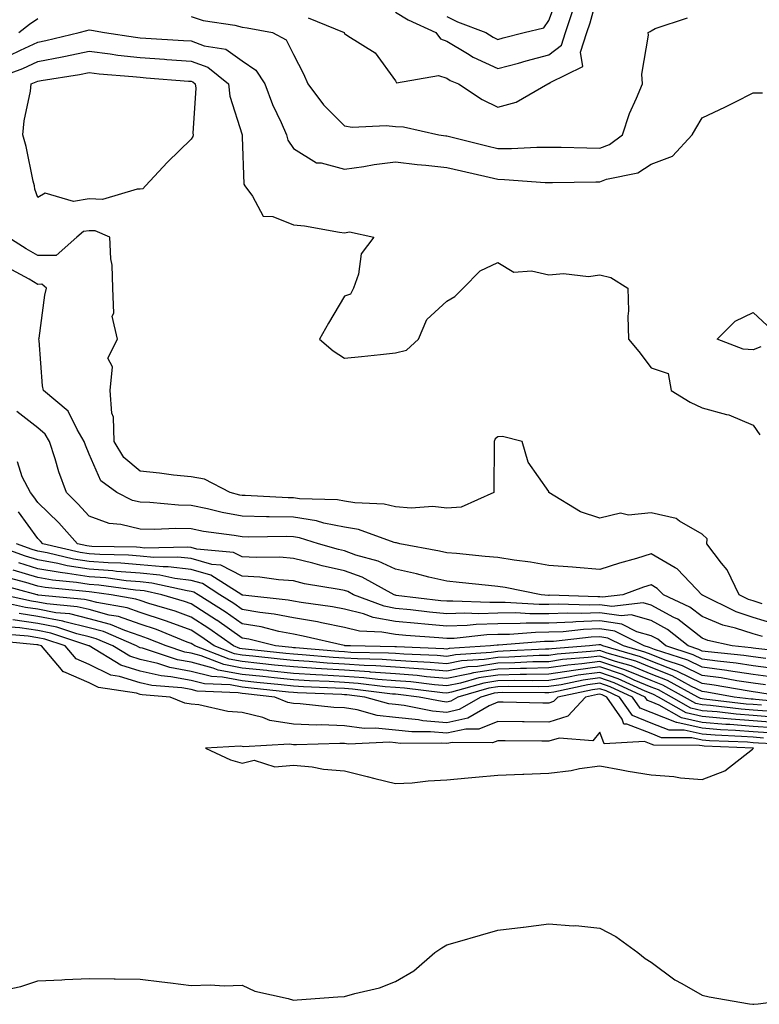
# Model space of a CAD drawing. Units: inches. Extents: x 994883 to 997523, y 7266218 to 7268858.
# Drawn here: x 996494 to 996639, y 7267402 to 7267594 of the extents above; entities that cross this region are included whole.
import ezdxf

# ---------------------------------------------------------------- set-up
doc = ezdxf.new("R2010")
doc.units = ezdxf.units.IN
doc.header["$MEASUREMENT"] = 0
doc.layers.add('Contour_99487266', color=7, linetype='Continuous', true_color=0x9f8d70)

msp = doc.modelspace()

# ---------------------------------------------------------------- linework, layer by layer
at = {"layer": 'Contour_99487266'}
for points in [[(996550.97, 7267594.84, 3119), (996557.97, 7267591.92, 3119), (996558, 7267591.87, 3119), (996558.05, 7267591.74, 3119), (996558.67, 7267591.3, 3119), (996564.08, 7267587.95, 3119), (996568.05, 7267582.51, 3119), (996568.22, 7267582.09, 3119), (996576.45, 7267583.52, 3119), (996578.05, 7267582.98, 3119), (996578.71, 7267582.58, 3119), (996580.37, 7267581.92, 3119), (996584.96, 7267578.83, 3119), (996588.05, 7267577.31, 3119), (996591.66, 7267578.31, 3119), (996597.84, 7267581.92, 3119), (996598, 7267581.97, 3119), (996598.05, 7267581.98, 3119), (996598.31, 7267582.18, 3119), (996604.69, 7267585.28, 3119), (996604.24, 7267588.11, 3119), (996605.5, 7267591.92, 3119), (996606.14, 7267593.83, 3119), (996608.05, 7267600.86, 3119)], [(996578.05, 7267595.05, 3121), (996580.18, 7267594.05, 3121), (996585.74, 7267591.92, 3121), (996587.14, 7267591.01, 3121), (996588.05, 7267590.59, 3121), (996589.09, 7267590.88, 3121), (996593.18, 7267591.92, 3121), (996597.09, 7267592.88, 3121), (996598.05, 7267594.31, 3121), (996600.1, 7267599.87, 3121)], [(996568.05, 7267595.89, 3120), (996570.54, 7267594.41, 3120), (996575.9, 7267591.92, 3120), (996576.81, 7267590.68, 3120), (996578.05, 7267590.26, 3120), (996582.13, 7267587.84, 3120), (996583.25, 7267587.12, 3120), (996588.05, 7267584.88, 3120), (996592.1, 7267585.97, 3120), (996593.59, 7267586.38, 3120), (996598.05, 7267587.56, 3120), (996600.5, 7267589.47, 3120), (996601.31, 7267591.92, 3120), (996602.96, 7267596.83, 3120)], [(996494.32, 7267591.92, 3118), (996496.42, 7267593.55, 3118), (996498.05, 7267594.66, 3118)], [(996528.05, 7267595.09, 3118), (996530.4, 7267594.27, 3118), (996536.58, 7267593.39, 3118), (996538.05, 7267593.01, 3118), (996538.99, 7267592.86, 3118), (996543.96, 7267591.92, 3118), (996546.63, 7267590.5, 3118), (996548.05, 7267587.65, 3118), (996550, 7267583.87, 3118), (996550.85, 7267581.92, 3118), (996553.95, 7267577.82, 3118), (996558.05, 7267573.65, 3118), (996559.52, 7267573.39, 3118), (996566.22, 7267573.75, 3118), (996568.05, 7267573.53, 3118), (996569.6, 7267573.47, 3118), (996576.54, 7267571.92, 3118), (996577.86, 7267571.73, 3118), (996578.05, 7267571.71, 3118), (996578.32, 7267571.65, 3118), (996585.9, 7267569.77, 3118), (996588.05, 7267569.27, 3118), (996590.73, 7267569.24, 3118), (996595.66, 7267569.53, 3118), (996598.05, 7267569.51, 3118), (996600.48, 7267569.49, 3118), (996605.48, 7267569.35, 3118), (996608.05, 7267569.33, 3118), (996609.92, 7267570.05, 3118), (996612.45, 7267571.92, 3118), (996613.85, 7267576.12, 3118), (996615.22, 7267579.09, 3118), (996616.36, 7267581.92, 3118), (996616.21, 7267583.76, 3118), (996617.57, 7267591.44, 3118), (996617.5, 7267591.92, 3118), (996617.84, 7267592.13, 3118), (996618.05, 7267592.29, 3118), (996618.84, 7267592.71, 3118), (996625.18, 7267594.79, 3118)], [(996492.51, 7267587.46, 3117), (996494.64, 7267588.51, 3117), (996498.05, 7267590.07, 3117), (996499.6, 7267590.37, 3117), (996506.14, 7267591.92, 3117), (996507.61, 7267592.36, 3117), (996508.05, 7267592.45, 3117), (996508.56, 7267592.43, 3117), (996511.07, 7267591.92, 3117), (996517.13, 7267591, 3117), (996518.05, 7267590.89, 3117), (996519.14, 7267590.83, 3117), (996526.53, 7267590.4, 3117), (996528.05, 7267590.3, 3117), (996530.61, 7267589.36, 3117), (996534.81, 7267588.68, 3117), (996538.05, 7267586.38, 3117), (996540.7, 7267584.57, 3117), (996542.45, 7267581.92, 3117), (996543.99, 7267577.86, 3117), (996545.66, 7267574.31, 3117), (996546.69, 7267571.92, 3117), (996546.98, 7267570.85, 3117), (996548.05, 7267569.22, 3117), (996552.6, 7267566.47, 3117), (996553.51, 7267566.46, 3117), (996558.05, 7267565.21, 3117), (996561.85, 7267565.72, 3117), (996563.83, 7267566.14, 3117), (996568.05, 7267566.61, 3117), (996572.26, 7267566.13, 3117), (996573.99, 7267565.98, 3117), (996578.05, 7267565.54, 3117), (996580.98, 7267564.85, 3117), (996586.35, 7267563.62, 3117), (996588.05, 7267563.22, 3117), (996589.34, 7267563.21, 3117), (996597.35, 7267562.62, 3117), (996598.05, 7267562.61, 3117), (996598.74, 7267562.61, 3117), (996607.23, 7267562.74, 3117), (996608.05, 7267562.73, 3117), (996609.35, 7267563.22, 3117), (996615.46, 7267564.51, 3117), (996618.05, 7267566.19, 3117), (996622.25, 7267567.72, 3117), (996626.07, 7267571.92, 3117), (996626.81, 7267573.16, 3117), (996628.05, 7267575.25, 3117), (996632.59, 7267577.38, 3117), (996634.47, 7267578.34, 3117), (996638.05, 7267580.11, 3117), (996639.83, 7267580.14, 3117)], [(996488.71, 7267582.58, 3116), (996495.08, 7267584.89, 3116), (996498.05, 7267586.26, 3116), (996502.82, 7267587.15, 3116), (996503.44, 7267587.31, 3116), (996508.05, 7267588.26, 3116), (996512.22, 7267587.75, 3116), (996513.67, 7267587.54, 3116), (996518.05, 7267587.04, 3116), (996522.84, 7267586.71, 3116), (996523.29, 7267586.68, 3116), (996528.05, 7267586.34, 3116), (996531.29, 7267585.16, 3116), (996535.34, 7267581.92, 3116), (996535.61, 7267579.48, 3116), (996538.04, 7267571.92, 3116), (996538.03, 7267571.9, 3116), (996538.05, 7267571.52, 3116), (996538.37, 7267562.24, 3116), (996538.54, 7267561.92, 3116), (996540.05, 7267559.92, 3116), (996542.12, 7267555.99, 3116), (996544.03, 7267555.94, 3116), (996548.05, 7267554.3, 3116), (996550.25, 7267554.12, 3116), (996557.1, 7267552.87, 3116), (996558.05, 7267552.77, 3116), (996559.06, 7267552.93, 3116), (996563.8, 7267551.92, 3116), (996561.32, 7267548.65, 3116), (996560.81, 7267544.68, 3116), (996559.82, 7267541.92, 3116), (996559.24, 7267540.73, 3116), (996558.05, 7267540.33, 3116), (996554.9, 7267535.07, 3116), (996553.13, 7267531.92, 3116), (996555.8, 7267529.67, 3116), (996558.05, 7267528.22, 3116), (996561.4, 7267528.57, 3116), (996565.08, 7267528.95, 3116), (996568.05, 7267529.26, 3116), (996570.18, 7267529.79, 3116), (996572.56, 7267531.92, 3116), (996574.18, 7267535.79, 3116), (996578.05, 7267539.4, 3116), (996579.67, 7267540.3, 3116), (996581.29, 7267541.92, 3116), (996584.63, 7267545.34, 3116), (996588.05, 7267546.96, 3116), (996591.19, 7267545.06, 3116), (996594.63, 7267545.34, 3116), (996598.05, 7267544.51, 3116), (996600.89, 7267544.76, 3116), (996605.79, 7267544.18, 3116), (996608.05, 7267544.5, 3116), (996610.15, 7267544.02, 3116), (996613.48, 7267541.92, 3116), (996613.62, 7267537.49, 3116), (996613.51, 7267536.46, 3116), (996613.62, 7267531.92, 3116), (996615.66, 7267529.53, 3116), (996618.05, 7267526.34, 3116), (996621.37, 7267525.24, 3116), (996621.97, 7267521.92, 3116), (996625.72, 7267519.59, 3116), (996628.05, 7267518.49, 3116), (996632.78, 7267517.19, 3116), (996633.26, 7267517.13, 3116), (996638.05, 7267515.14, 3116), (996639.36, 7267513.23, 3116)], [(996639.79, 7267480.18, 3116), (996638.05, 7267480.72, 3116), (996637.14, 7267481.01, 3116), (996635.32, 7267481.92, 3116), (996632.92, 7267486.79, 3116), (996631.84, 7267488.13, 3116), (996628.99, 7267491.92, 3116), (996629, 7267492.87, 3116), (996628.05, 7267493.8, 3116), (996623.64, 7267496.33, 3116), (996622.97, 7267496.84, 3116), (996618.05, 7267497.98, 3116), (996613.65, 7267497.52, 3116), (996612.06, 7267497.91, 3116), (996608.05, 7267496.91, 3116), (996604.26, 7267498.13, 3116), (996598.07, 7267501.92, 3116), (996598.07, 7267501.94, 3116), (996598.05, 7267502.12, 3116), (996594.01, 7267507.88, 3116), (996592.8, 7267511.92, 3116), (996589, 7267512.87, 3116), (996588.05, 7267512.82, 3116), (996587.56, 7267512.41, 3116), (996587.37, 7267511.92, 3116), (996587.36, 7267511.23, 3116), (996587.26, 7267502.71, 3116), (996587.25, 7267501.92, 3116), (996580.87, 7267499.1, 3116), (996578.05, 7267498.86, 3116), (996575.34, 7267499.21, 3116), (996571.1, 7267498.87, 3116), (996568.05, 7267499.14, 3116), (996565.8, 7267499.67, 3116), (996560.06, 7267499.91, 3116), (996558.05, 7267500.26, 3116), (996556.66, 7267500.53, 3116), (996549.24, 7267500.73, 3116), (996548.05, 7267500.91, 3116), (996547.05, 7267500.92, 3116), (996538.64, 7267501.33, 3116), (996538.05, 7267501.34, 3116), (996537.56, 7267501.43, 3116), (996535.65, 7267501.92, 3116), (996530.66, 7267504.53, 3116), (996528.05, 7267504.98, 3116), (996524.61, 7267505.36, 3116), (996521.85, 7267505.72, 3116), (996518.05, 7267506.13, 3116), (996514.89, 7267508.76, 3116), (996512.99, 7267511.92, 3116), (996512.84, 7267516.71, 3116), (996512.53, 7267517.44, 3116), (996512.21, 7267521.92, 3116), (996512.65, 7267526.52, 3116), (996511.73, 7267528.24, 3116), (996513.63, 7267531.92, 3116), (996512.6, 7267536.47, 3116), (996512.93, 7267537.04, 3116), (996512.71, 7267541.92, 3116), (996512.57, 7267546.44, 3116), (996512.29, 7267547.68, 3116), (996512.1, 7267551.92, 3116), (996509.25, 7267553.12, 3116), (996508.05, 7267553.17, 3116), (996506.98, 7267552.99, 3116), (996505.69, 7267551.92, 3116), (996501.63, 7267548.34, 3116), (996498.05, 7267548.28, 3116), (996495.73, 7267549.6, 3116), (996492.17, 7267551.92, 3116)], [(996642.32, 7267476.19, 3117), (996638.05, 7267477.51, 3117), (996634.71, 7267478.58, 3117), (996628.09, 7267481.88, 3117), (996628.05, 7267481.9, 3117), (996628.04, 7267481.91, 3117), (996628.01, 7267481.92, 3117), (996626.95, 7267483.02, 3117), (996623.15, 7267487.02, 3117), (996622.79, 7267487.18, 3117), (996618.05, 7267489.94, 3117), (996615.19, 7267489.06, 3117), (996611.84, 7267488.13, 3117), (996608.05, 7267486.85, 3117), (996603.4, 7267487.27, 3117), (996602.66, 7267487.31, 3117), (996598.05, 7267487.69, 3117), (996594.44, 7267488.31, 3117), (996591.27, 7267488.7, 3117), (996588.05, 7267489.2, 3117), (996585.58, 7267489.45, 3117), (996579.99, 7267489.98, 3117), (996578.05, 7267490.16, 3117), (996576.62, 7267490.49, 3117), (996568.88, 7267491.92, 3117), (996568.24, 7267492.11, 3117), (996568.05, 7267492.12, 3117), (996567.79, 7267492.18, 3117), (996560.81, 7267494.68, 3117), (996558.05, 7267495.16, 3117), (996554.01, 7267495.96, 3117), (996552.55, 7267496.42, 3117), (996548.05, 7267497.1, 3117), (996543.3, 7267497.17, 3117), (996542.77, 7267497.2, 3117), (996538.05, 7267497.29, 3117), (996534.14, 7267498.01, 3117), (996531.22, 7267498.75, 3117), (996528.05, 7267499.4, 3117), (996525.59, 7267499.46, 3117), (996519.98, 7267499.99, 3117), (996518.05, 7267500.04, 3117), (996516.53, 7267500.4, 3117), (996513.47, 7267501.92, 3117), (996510.37, 7267504.24, 3117), (996508.05, 7267509.46, 3117), (996507.34, 7267511.21, 3117), (996507.11, 7267511.92, 3117), (996505.7, 7267514.27, 3117), (996504, 7267517.87, 3117), (996499.17, 7267521.92, 3117), (996498.97, 7267522.84, 3117), (996498.28, 7267531.69, 3117), (996498.25, 7267531.92, 3117), (996498.28, 7267532.15, 3117), (996499.42, 7267540.55, 3117), (996499.74, 7267541.92, 3117), (996498.81, 7267542.68, 3117), (996498.05, 7267542.67, 3117), (996496.32, 7267543.65, 3117), (996492.07, 7267545.94, 3117)], [(996639.56, 7267530.41, 3116), (996638.05, 7267529.86, 3116), (996636.1, 7267529.97, 3116), (996630.99, 7267531.92, 3116), (996634.51, 7267535.46, 3116), (996638.05, 7267537.16, 3116), (996640.76, 7267534.63, 3116)], [(996639.87, 7267473.74, 3118), (996638.05, 7267474.29, 3118), (996634.55, 7267475.42, 3118), (996632.1, 7267475.97, 3118), (996628.05, 7267477.68, 3118), (996625.65, 7267479.52, 3118), (996620.45, 7267481.92, 3118), (996619.27, 7267483.14, 3118), (996618.05, 7267483.85, 3118), (996616.58, 7267483.39, 3118), (996612.55, 7267481.92, 3118), (996608.53, 7267481.44, 3118), (996608.05, 7267481.51, 3118), (996607.63, 7267481.5, 3118), (996598.14, 7267481.83, 3118), (996598.05, 7267481.82, 3118), (996597.95, 7267481.82, 3118), (996596.51, 7267481.92, 3118), (996589.48, 7267483.35, 3118), (996588.05, 7267483.56, 3118), (996586.22, 7267483.75, 3118), (996580.48, 7267484.35, 3118), (996578.05, 7267484.6, 3118), (996574.57, 7267485.4, 3118), (996572.16, 7267486.03, 3118), (996568.05, 7267486.91, 3118), (996564.66, 7267488.53, 3118), (996560.26, 7267489.71, 3118), (996558.05, 7267490.5, 3118), (996556.89, 7267490.76, 3118), (996552.99, 7267491.92, 3118), (996549.23, 7267493.1, 3118), (996548.05, 7267493.28, 3118), (996546.66, 7267493.31, 3118), (996539.35, 7267493.22, 3118), (996538.05, 7267493.24, 3118), (996536.44, 7267493.53, 3118), (996530.47, 7267494.34, 3118), (996528.05, 7267494.85, 3118), (996525.06, 7267494.91, 3118), (996520.84, 7267494.71, 3118), (996518.05, 7267494.78, 3118), (996514.29, 7267495.68, 3118), (996512, 7267495.87, 3118), (996508.05, 7267497.3, 3118), (996505.86, 7267499.73, 3118), (996503.63, 7267501.92, 3118), (996502.13, 7267506, 3118), (996501.41, 7267508.56, 3118), (996500.32, 7267511.92, 3118), (996499.47, 7267513.34, 3118), (996498.05, 7267514.59, 3118), (996493.92, 7267517.79, 3118)], [(996646.63, 7267470.5, 3119), (996638.57, 7267471.4, 3119), (996638.05, 7267471.47, 3119), (996637.66, 7267471.53, 3119), (996633.9, 7267471.92, 3119), (996629.14, 7267473.01, 3119), (996628.05, 7267473.47, 3119), (996623.26, 7267477.13, 3119), (996622.48, 7267477.49, 3119), (996618.05, 7267479.89, 3119), (996616.47, 7267480.34, 3119), (996610.36, 7267479.61, 3119), (996608.05, 7267479.95, 3119), (996606.01, 7267479.88, 3119), (996599.88, 7267480.09, 3119), (996598.05, 7267480.02, 3119), (996596.14, 7267480.01, 3119), (996589.52, 7267480.45, 3119), (996588.05, 7267480.44, 3119), (996586.52, 7267480.39, 3119), (996579.27, 7267480.7, 3119), (996578.05, 7267480.65, 3119), (996576.89, 7267480.76, 3119), (996568.15, 7267481.82, 3119), (996568.05, 7267481.83, 3119), (996567.97, 7267481.84, 3119), (996567.78, 7267481.92, 3119), (996561.52, 7267485.39, 3119), (996558.05, 7267486.64, 3119), (996553.7, 7267487.57, 3119), (996551.85, 7267488.12, 3119), (996548.05, 7267489.06, 3119), (996545.39, 7267489.26, 3119), (996540.76, 7267489.21, 3119), (996538.05, 7267489.37, 3119), (996536.35, 7267490.22, 3119), (996529.12, 7267490.85, 3119), (996528.05, 7267491.16, 3119), (996527.37, 7267491.24, 3119), (996518.89, 7267491.08, 3119), (996518.05, 7267491.16, 3119), (996517.35, 7267491.22, 3119), (996508.58, 7267491.39, 3119), (996508.05, 7267491.43, 3119), (996507.63, 7267491.5, 3119), (996505.82, 7267491.92, 3119), (996502.13, 7267496, 3119), (996498.05, 7267500, 3119), (996497.24, 7267501.11, 3119), (996496.58, 7267501.92, 3119), (996494.95, 7267505.02, 3119), (996494.06, 7267507.93, 3119)], [(996640.53, 7267469.44, 3120), (996638.05, 7267469.77, 3120), (996636.17, 7267470.05, 3120), (996629.21, 7267470.76, 3120), (996628.05, 7267470.91, 3120), (996627.38, 7267471.25, 3120), (996625.31, 7267471.92, 3120), (996621.28, 7267475.15, 3120), (996618.05, 7267476.9, 3120), (996614.13, 7267478, 3120), (996612.19, 7267477.78, 3120), (996608.05, 7267478.38, 3120), (996604.39, 7267478.26, 3120), (996601.61, 7267478.36, 3120), (996598.05, 7267478.2, 3120), (996594.31, 7267478.18, 3120), (996591.6, 7267478.37, 3120), (996588.05, 7267478.35, 3120), (996584.36, 7267478.23, 3120), (996581.62, 7267478.35, 3120), (996578.05, 7267478.22, 3120), (996574.66, 7267478.53, 3120), (996570.99, 7267478.98, 3120), (996568.05, 7267479.26, 3120), (996565.8, 7267479.67, 3120), (996559.79, 7267481.92, 3120), (996558.67, 7267482.55, 3120), (996558.05, 7267482.76, 3120), (996556.98, 7267482.99, 3120), (996550.22, 7267484.09, 3120), (996548.05, 7267484.63, 3120), (996545.13, 7267484.84, 3120), (996541.51, 7267485.38, 3120), (996538.05, 7267485.6, 3120), (996533.84, 7267487.71, 3120), (996532.11, 7267487.86, 3120), (996528.05, 7267489.02, 3120), (996525.45, 7267489.32, 3120), (996520.74, 7267489.23, 3120), (996518.05, 7267489.48, 3120), (996515.79, 7267489.66, 3120), (996510.19, 7267489.78, 3120), (996508.05, 7267489.94, 3120), (996506.33, 7267490.2, 3120), (996499.04, 7267491.92, 3120), (996498.57, 7267492.44, 3120), (996498.05, 7267492.95, 3120), (996494.26, 7267498.13, 3120)], [(996641.97, 7267465.84, 3122), (996638.05, 7267466.35, 3122), (996633.2, 7267467.07, 3122), (996632.87, 7267467.1, 3122), (996628.05, 7267467.74, 3122), (996625.25, 7267469.12, 3122), (996618.74, 7267471.23, 3122), (996618.05, 7267471.5, 3122), (996617.76, 7267471.63, 3122), (996616.71, 7267471.92, 3122), (996610.96, 7267474.83, 3122), (996608.05, 7267475.26, 3122), (996604.83, 7267475.14, 3122), (996600.83, 7267474.7, 3122), (996598.05, 7267474.59, 3122), (996595.4, 7267474.57, 3122), (996590.31, 7267474.18, 3122), (996588.05, 7267474.16, 3122), (996585.88, 7267474.09, 3122), (996579.52, 7267473.39, 3122), (996578.05, 7267473.35, 3122), (996576.48, 7267473.49, 3122), (996570.06, 7267473.93, 3122), (996568.05, 7267474.13, 3122), (996565.35, 7267474.62, 3122), (996560.96, 7267474.83, 3122), (996558.05, 7267475.55, 3122), (996553.55, 7267476.42, 3122), (996552.74, 7267476.61, 3122), (996548.05, 7267477.43, 3122), (996544.29, 7267478.16, 3122), (996541.5, 7267478.47, 3122), (996538.05, 7267479.05, 3122), (996536.36, 7267480.23, 3122), (996533.67, 7267481.92, 3122), (996530.25, 7267484.12, 3122), (996528.05, 7267484.74, 3122), (996524.86, 7267485.11, 3122), (996521.91, 7267485.78, 3122), (996518.05, 7267486.13, 3122), (996513.46, 7267486.51, 3122), (996512.74, 7267486.61, 3122), (996508.05, 7267486.95, 3122), (996503.75, 7267487.62, 3122), (996501.92, 7267488.05, 3122), (996498.05, 7267488.74, 3122), (996495.61, 7267489.48, 3122), (996488.91, 7267491.92, 3122)], [(996642.5, 7267467.47, 3121), (996638.05, 7267468.06, 3121), (996634.68, 7267468.55, 3121), (996631.04, 7267468.93, 3121), (996628.05, 7267469.33, 3121), (996626.31, 7267470.18, 3121), (996620.96, 7267471.92, 3121), (996619.35, 7267473.22, 3121), (996618.05, 7267473.92, 3121), (996615.27, 7267474.7, 3121), (996612.33, 7267476.2, 3121), (996608.05, 7267476.82, 3121), (996603.31, 7267476.66, 3121), (996602.72, 7267476.59, 3121), (996598.05, 7267476.39, 3121), (996593.6, 7267476.37, 3121), (996592.41, 7267476.28, 3121), (996588.05, 7267476.26, 3121), (996583.85, 7267476.12, 3121), (996582.05, 7267475.92, 3121), (996578.05, 7267475.78, 3121), (996573.79, 7267476.18, 3121), (996572.41, 7267476.28, 3121), (996568.05, 7267476.7, 3121), (996563.63, 7267477.5, 3121), (996561.78, 7267478.19, 3121), (996558.05, 7267479.13, 3121), (996555.71, 7267479.58, 3121), (996549.58, 7267480.39, 3121), (996548.05, 7267480.65, 3121), (996547, 7267480.87, 3121), (996538.14, 7267481.83, 3121), (996538.05, 7267481.85, 3121), (996538.01, 7267481.88, 3121), (996537.94, 7267481.92, 3121), (996531.91, 7267485.78, 3121), (996528.05, 7267486.88, 3121), (996523.54, 7267487.41, 3121), (996522.58, 7267487.39, 3121), (996518.05, 7267487.8, 3121), (996514.25, 7267488.12, 3121), (996511.8, 7267488.17, 3121), (996508.05, 7267488.44, 3121), (996505.04, 7267488.91, 3121), (996499.84, 7267490.13, 3121), (996498.05, 7267490.46, 3121), (996496.93, 7267490.8, 3121), (996493.84, 7267491.92, 3121)], [(996644.54, 7267461.92, 3124), (996638.96, 7267462.83, 3124), (996638.05, 7267462.95, 3124), (996636.85, 7267463.12, 3124), (996630.38, 7267464.25, 3124), (996628.05, 7267464.58, 3124), (996623.12, 7267466.99, 3124), (996622.91, 7267467.06, 3124), (996618.05, 7267468.96, 3124), (996615.95, 7267469.82, 3124), (996608.62, 7267471.92, 3124), (996608.24, 7267472.11, 3124), (996608.05, 7267472.13, 3124), (996607.84, 7267472.13, 3124), (996605.97, 7267471.92, 3124), (996598.61, 7267471.36, 3124), (996598.05, 7267471.28, 3124), (996597.4, 7267471.27, 3124), (996589.1, 7267470.87, 3124), (996588.05, 7267470.85, 3124), (996586.78, 7267470.65, 3124), (996579.76, 7267470.21, 3124), (996578.05, 7267469.88, 3124), (996576.17, 7267470.04, 3124), (996569.68, 7267470.29, 3124), (996568.05, 7267470.42, 3124), (996566.64, 7267470.51, 3124), (996559.31, 7267470.66, 3124), (996558.05, 7267470.75, 3124), (996556.95, 7267470.82, 3124), (996548.44, 7267471.53, 3124), (996548.05, 7267471.55, 3124), (996547.72, 7267471.59, 3124), (996544.55, 7267471.92, 3124), (996539.36, 7267473.23, 3124), (996538.05, 7267473.45, 3124), (996533.06, 7267476.93, 3124), (996533, 7267476.97, 3124), (996528.05, 7267480.16, 3124), (996526.76, 7267480.63, 3124), (996522.33, 7267481.92, 3124), (996518.83, 7267482.7, 3124), (996518.05, 7267482.77, 3124), (996517.12, 7267482.85, 3124), (996509.95, 7267483.82, 3124), (996508.05, 7267483.97, 3124), (996505.63, 7267484.34, 3124), (996500.93, 7267484.8, 3124), (996498.05, 7267485.31, 3124), (996493.21, 7267486.76, 3124)], [(996640.46, 7267464.33, 3123), (996638.05, 7267464.65, 3123), (996634.86, 7267465.11, 3123), (996631.78, 7267465.65, 3123), (996628.05, 7267466.16, 3123), (996624.18, 7267468.05, 3123), (996620.82, 7267469.15, 3123), (996618.05, 7267470.23, 3123), (996616.85, 7267470.72, 3123), (996612.66, 7267471.92, 3123), (996609.6, 7267473.47, 3123), (996608.05, 7267473.7, 3123), (996606.33, 7267473.64, 3123), (996598.94, 7267472.81, 3123), (996598.05, 7267472.77, 3123), (996597.2, 7267472.77, 3123), (996588.2, 7267472.07, 3123), (996587.9, 7267472.07, 3123), (996586.6, 7267471.92, 3123), (996578.55, 7267471.42, 3123), (996578.05, 7267471.32, 3123), (996577.49, 7267471.36, 3123), (996568.25, 7267471.72, 3123), (996568.05, 7267471.73, 3123), (996567.88, 7267471.75, 3123), (996559.23, 7267471.92, 3123), (996558.1, 7267471.97, 3123), (996558.05, 7267471.99, 3123), (996557.97, 7267472, 3123), (996549.99, 7267473.86, 3123), (996548.05, 7267474.2, 3123), (996545.22, 7267474.75, 3123), (996541.76, 7267475.63, 3123), (996538.05, 7267476.26, 3123), (996534.71, 7267478.58, 3123), (996529.41, 7267481.92, 3123), (996528.58, 7267482.45, 3123), (996528.05, 7267482.6, 3123), (996527.28, 7267482.69, 3123), (996520.36, 7267484.23, 3123), (996518.05, 7267484.45, 3123), (996515.29, 7267484.68, 3123), (996511.35, 7267485.22, 3123), (996508.05, 7267485.46, 3123), (996503.86, 7267486.11, 3123), (996502.39, 7267486.26, 3123), (996498.05, 7267487.03, 3123), (996494.29, 7267488.16, 3123)], [(996646.79, 7267460.66, 3125), (996638.51, 7267461.46, 3125), (996638.05, 7267461.5, 3125), (996637.66, 7267461.53, 3125), (996634.32, 7267461.92, 3125), (996628.99, 7267462.86, 3125), (996628.05, 7267462.98, 3125), (996625.96, 7267464.01, 3125), (996622.2, 7267466.07, 3125), (996618.05, 7267467.69, 3125), (996615.05, 7267468.92, 3125), (996609.45, 7267470.52, 3125), (996608.05, 7267471, 3125), (996607, 7267470.87, 3125), (996599.66, 7267470.31, 3125), (996598.05, 7267470.05, 3125), (996596.15, 7267470.02, 3125), (996590.24, 7267469.73, 3125), (996588.05, 7267469.69, 3125), (996585.41, 7267469.28, 3125), (996580.97, 7267469, 3125), (996578.05, 7267468.44, 3125), (996574.84, 7267468.71, 3125), (996571.12, 7267468.85, 3125), (996568.05, 7267469.09, 3125), (996565.41, 7267469.28, 3125), (996560.59, 7267469.38, 3125), (996558.05, 7267469.56, 3125), (996555.81, 7267469.68, 3125), (996549.78, 7267470.19, 3125), (996548.05, 7267470.3, 3125), (996546.59, 7267470.46, 3125), (996538.68, 7267471.29, 3125), (996538.05, 7267471.35, 3125), (996537.57, 7267471.44, 3125), (996536.34, 7267471.92, 3125), (996531.49, 7267475.36, 3125), (996528.05, 7267477.57, 3125), (996524.88, 7267478.75, 3125), (996519.73, 7267480.24, 3125), (996518.05, 7267480.79, 3125), (996517.21, 7267481.08, 3125), (996512.36, 7267481.92, 3125), (996508.57, 7267482.44, 3125), (996508.05, 7267482.48, 3125), (996507.4, 7267482.57, 3125), (996499.48, 7267483.35, 3125), (996498.05, 7267483.59, 3125), (996495.66, 7267484.31, 3125), (996491.54, 7267485.41, 3125)], [(996639.65, 7267460.32, 3126), (996638.05, 7267460.44, 3126), (996636.66, 7267460.53, 3126), (996628.46, 7267461.51, 3126), (996628.05, 7267461.54, 3126), (996627.74, 7267461.61, 3126), (996627.2, 7267461.92, 3126), (996621.28, 7267465.15, 3126), (996618.05, 7267466.42, 3126), (996614.15, 7267468.02, 3126), (996611.07, 7267468.9, 3126), (996608.05, 7267469.94, 3126), (996605.76, 7267469.63, 3126), (996600.73, 7267469.24, 3126), (996598.05, 7267468.84, 3126), (996594.91, 7267468.78, 3126), (996591.37, 7267468.6, 3126), (996588.05, 7267468.54, 3126), (996584.05, 7267467.92, 3126), (996582.17, 7267467.8, 3126), (996578.05, 7267467, 3126), (996573.51, 7267467.38, 3126), (996572.55, 7267467.42, 3126), (996568.05, 7267467.76, 3126), (996564.18, 7267468.05, 3126), (996561.87, 7267468.1, 3126), (996558.05, 7267468.36, 3126), (996554.69, 7267468.56, 3126), (996551.12, 7267468.85, 3126), (996548.05, 7267469.05, 3126), (996545.45, 7267469.32, 3126), (996540.08, 7267469.89, 3126), (996538.05, 7267470.1, 3126), (996536.52, 7267470.39, 3126), (996532.55, 7267471.92, 3126), (996529.92, 7267473.79, 3126), (996528.05, 7267474.99, 3126), (996523.19, 7267476.78, 3126), (996522.99, 7267476.86, 3126), (996518.05, 7267478.48, 3126), (996515.5, 7267479.37, 3126), (996509.57, 7267480.4, 3126), (996508.05, 7267480.81, 3126), (996507.15, 7267481.02, 3126), (996498.09, 7267481.88, 3126), (996498.05, 7267481.89, 3126), (996498.02, 7267481.89, 3126), (996497.89, 7267481.92, 3126), (996490.12, 7267483.99, 3126)], [(996641.96, 7267458.01, 3128), (996638.05, 7267458.31, 3128), (996634.69, 7267458.56, 3128), (996630.97, 7267459, 3128), (996628.05, 7267459.24, 3128), (996625.86, 7267459.73, 3128), (996622.04, 7267461.92, 3128), (996619.47, 7267463.34, 3128), (996618.05, 7267463.88, 3128), (996614.73, 7267465.24, 3128), (996612.43, 7267466.3, 3128), (996608.05, 7267467.81, 3128), (996603.3, 7267467.17, 3128), (996602.84, 7267467.13, 3128), (996598.05, 7267466.4, 3128), (996593.66, 7267466.31, 3128), (996592.44, 7267466.31, 3128), (996588.05, 7267466.23, 3128), (996584.32, 7267465.65, 3128), (996580.77, 7267464.64, 3128), (996578.05, 7267464.12, 3128), (996575.66, 7267464.31, 3128), (996571.02, 7267464.89, 3128), (996568.05, 7267465.11, 3128), (996564.6, 7267465.37, 3128), (996561.84, 7267465.71, 3128), (996558.05, 7267465.96, 3128), (996553.74, 7267466.23, 3128), (996552.41, 7267466.28, 3128), (996548.05, 7267466.54, 3128), (996543.19, 7267467.06, 3128), (996542.88, 7267467.09, 3128), (996538.05, 7267467.6, 3128), (996534.41, 7267468.28, 3128), (996529.99, 7267469.98, 3128), (996528.05, 7267470.48, 3128), (996526.83, 7267470.7, 3128), (996523.16, 7267471.92, 3128), (996519.52, 7267473.39, 3128), (996518.05, 7267473.87, 3128), (996515.05, 7267474.92, 3128), (996512.26, 7267476.13, 3128), (996508.05, 7267477.25, 3128), (996504.3, 7267478.17, 3128), (996501.54, 7267478.43, 3128), (996498.05, 7267479.1, 3128), (996495.59, 7267479.46, 3128), (996489.09, 7267480.88, 3128)], [(996640.8, 7267459.17, 3127), (996638.05, 7267459.37, 3127), (996635.68, 7267459.55, 3127), (996629.71, 7267460.26, 3127), (996628.05, 7267460.4, 3127), (996626.8, 7267460.67, 3127), (996624.62, 7267461.92, 3127), (996620.37, 7267464.24, 3127), (996618.05, 7267465.15, 3127), (996613.25, 7267467.12, 3127), (996612.69, 7267467.28, 3127), (996608.05, 7267468.87, 3127), (996604.53, 7267468.4, 3127), (996601.78, 7267468.19, 3127), (996598.05, 7267467.62, 3127), (996593.66, 7267467.53, 3127), (996592.49, 7267467.48, 3127), (996588.05, 7267467.38, 3127), (996583.32, 7267466.65, 3127), (996582.56, 7267466.43, 3127), (996578.05, 7267465.55, 3127), (996574.08, 7267465.89, 3127), (996572.24, 7267466.11, 3127), (996568.05, 7267466.44, 3127), (996563.17, 7267466.8, 3127), (996562.96, 7267466.83, 3127), (996558.05, 7267467.16, 3127), (996553.56, 7267467.43, 3127), (996552.44, 7267467.53, 3127), (996548.05, 7267467.8, 3127), (996544.32, 7267468.19, 3127), (996541.48, 7267468.49, 3127), (996538.05, 7267468.85, 3127), (996535.46, 7267469.33, 3127), (996528.76, 7267471.92, 3127), (996528.34, 7267472.21, 3127), (996528.05, 7267472.4, 3127), (996527.29, 7267472.68, 3127), (996521.25, 7267475.12, 3127), (996518.05, 7267476.18, 3127), (996513.79, 7267477.66, 3127), (996512, 7267477.97, 3127), (996508.05, 7267479.03, 3127), (996505.73, 7267479.6, 3127), (996499.82, 7267480.15, 3127), (996498.05, 7267480.49, 3127), (996496.81, 7267480.68, 3127), (996491.13, 7267481.92, 3127)], [(996642.01, 7267455.88, 3130), (996638.05, 7267456.18, 3130), (996633.44, 7267456.53, 3130), (996632.69, 7267456.56, 3130), (996628.05, 7267456.95, 3130), (996623.98, 7267457.85, 3130), (996619.61, 7267460.36, 3130), (996618.05, 7267460.98, 3130), (996617.38, 7267461.25, 3130), (996616.91, 7267461.92, 3130), (996610.84, 7267464.71, 3130), (996608.05, 7267465.67, 3130), (996604.74, 7267465.23, 3130), (996600.47, 7267464.34, 3130), (996598.05, 7267463.97, 3130), (996596.05, 7267463.92, 3130), (996590.09, 7267463.96, 3130), (996588.05, 7267463.92, 3130), (996586.32, 7267463.65, 3130), (996580.21, 7267461.92, 3130), (996578.84, 7267461.13, 3130), (996578.05, 7267460.95, 3130), (996577.16, 7267461.03, 3130), (996572.68, 7267461.92, 3130), (996568.56, 7267462.43, 3130), (996568.05, 7267462.47, 3130), (996567.46, 7267462.51, 3130), (996559.6, 7267463.47, 3130), (996558.05, 7267463.58, 3130), (996556.29, 7267463.68, 3130), (996550.04, 7267463.91, 3130), (996548.05, 7267464.04, 3130), (996545.68, 7267464.29, 3130), (996540.92, 7267464.79, 3130), (996538.05, 7267465.09, 3130), (996534.15, 7267465.82, 3130), (996532.04, 7267465.91, 3130), (996528.05, 7267466.95, 3130), (996523.84, 7267467.71, 3130), (996521.49, 7267468.48, 3130), (996518.05, 7267469.28, 3130), (996516.04, 7267469.91, 3130), (996512.71, 7267471.92, 3130), (996509.46, 7267473.33, 3130), (996508.05, 7267473.71, 3130), (996505.69, 7267474.28, 3130), (996501.73, 7267475.6, 3130), (996498.05, 7267476.31, 3130), (996493.16, 7267477.03, 3130)], [(996643, 7267456.87, 3129), (996638.05, 7267457.24, 3129), (996633.7, 7267457.57, 3129), (996632.22, 7267457.75, 3129), (996628.05, 7267458.09, 3129), (996624.92, 7267458.8, 3129), (996619.47, 7267461.92, 3129), (996618.55, 7267462.42, 3129), (996618.05, 7267462.61, 3129), (996616.88, 7267463.09, 3129), (996611.63, 7267465.5, 3129), (996608.05, 7267466.74, 3129), (996603.8, 7267466.17, 3129), (996601.91, 7267465.78, 3129), (996598.05, 7267465.18, 3129), (996594.86, 7267465.11, 3129), (996591.27, 7267465.14, 3129), (996588.05, 7267465.07, 3129), (996585.33, 7267464.64, 3129), (996578.99, 7267462.86, 3129), (996578.05, 7267462.67, 3129), (996577.23, 7267462.74, 3129), (996569.79, 7267463.66, 3129), (996568.05, 7267463.79, 3129), (996566.03, 7267463.94, 3129), (996560.72, 7267464.59, 3129), (996558.05, 7267464.77, 3129), (996555.02, 7267464.95, 3129), (996551.22, 7267465.09, 3129), (996548.05, 7267465.29, 3129), (996544.28, 7267465.69, 3129), (996542.05, 7267465.92, 3129), (996538.05, 7267466.35, 3129), (996533.34, 7267467.21, 3129), (996532.38, 7267467.59, 3129), (996528.05, 7267468.72, 3129), (996525.34, 7267469.21, 3129), (996518.5, 7267471.47, 3129), (996518.05, 7267471.57, 3129), (996517.79, 7267471.66, 3129), (996517.35, 7267471.92, 3129), (996510.86, 7267474.73, 3129), (996508.05, 7267475.48, 3129), (996503.34, 7267476.63, 3129), (996502.9, 7267476.77, 3129), (996498.05, 7267477.7, 3129), (996494.38, 7267478.25, 3129)], [(996641.03, 7267454.9, 3131), (996638.05, 7267455.11, 3131), (996634.59, 7267455.38, 3131), (996631.62, 7267455.49, 3131), (996628.05, 7267455.8, 3131), (996623.06, 7267456.91, 3131), (996623.04, 7267456.91, 3131), (996618.05, 7267458.91, 3131), (996615.89, 7267459.76, 3131), (996614.4, 7267461.92, 3131), (996610.05, 7267463.92, 3131), (996608.05, 7267464.61, 3131), (996605.68, 7267464.29, 3131), (996599.03, 7267462.9, 3131), (996598.05, 7267462.75, 3131), (996597.24, 7267462.73, 3131), (996588.91, 7267462.78, 3131), (996588.05, 7267462.76, 3131), (996587.32, 7267462.65, 3131), (996584.74, 7267461.92, 3131), (996580.51, 7267459.46, 3131), (996578.05, 7267458.91, 3131), (996575.29, 7267459.16, 3131), (996569.7, 7267460.27, 3131), (996568.05, 7267460.45, 3131), (996566.71, 7267460.58, 3131), (996562.01, 7267461.92, 3131), (996558.48, 7267462.35, 3131), (996558.05, 7267462.38, 3131), (996557.56, 7267462.41, 3131), (996548.87, 7267462.74, 3131), (996548.05, 7267462.79, 3131), (996547.08, 7267462.89, 3131), (996539.79, 7267463.66, 3131), (996538.05, 7267463.84, 3131), (996535.69, 7267464.28, 3131), (996530.64, 7267464.51, 3131), (996528.05, 7267465.18, 3131), (996524.08, 7267465.89, 3131), (996522.17, 7267466.04, 3131), (996518.05, 7267467, 3131), (996514.29, 7267468.16, 3131), (996508.08, 7267471.92, 3131), (996508.03, 7267471.94, 3131), (996500.57, 7267474.44, 3131), (996498.05, 7267474.92, 3131), (996494.53, 7267475.44, 3131), (996491.81, 7267475.68, 3131)], [(996640.03, 7267453.9, 3132), (996638.05, 7267454.05, 3132), (996635.75, 7267454.22, 3132), (996630.57, 7267454.44, 3132), (996628.05, 7267454.64, 3132), (996624.54, 7267455.43, 3132), (996621.56, 7267455.43, 3132), (996618.05, 7267456.84, 3132), (996614.41, 7267458.28, 3132), (996611.88, 7267461.92, 3132), (996609.26, 7267463.13, 3132), (996608.05, 7267463.54, 3132), (996606.61, 7267463.36, 3132), (996599.78, 7267461.92, 3132), (996598.95, 7267461.02, 3132), (996598.05, 7267460.73, 3132), (996596.88, 7267460.75, 3132), (996589.08, 7267460.89, 3132), (996588.05, 7267460.9, 3132), (996586.34, 7267460.21, 3132), (996582.18, 7267457.79, 3132), (996578.05, 7267456.88, 3132), (996573.41, 7267457.28, 3132), (996572.5, 7267457.47, 3132), (996568.05, 7267457.95, 3132), (996564.45, 7267458.32, 3132), (996560.54, 7267459.43, 3132), (996558.05, 7267459.78, 3132), (996555.99, 7267459.86, 3132), (996549.35, 7267460.62, 3132), (996548.05, 7267460.67, 3132), (996546.97, 7267460.84, 3132), (996544.42, 7267461.92, 3132), (996538.67, 7267462.54, 3132), (996538.05, 7267462.59, 3132), (996537.22, 7267462.75, 3132), (996529.23, 7267463.1, 3132), (996528.05, 7267463.41, 3132), (996526.23, 7267463.74, 3132), (996520.32, 7267464.19, 3132), (996518.05, 7267464.71, 3132), (996514.01, 7267465.96, 3132), (996512.35, 7267466.22, 3132), (996508.05, 7267468.32, 3132), (996505.54, 7267469.41, 3132), (996503.41, 7267471.92, 3132), (996499.4, 7267473.27, 3132), (996498.05, 7267473.52, 3132), (996496.17, 7267473.8, 3132), (996490.45, 7267474.32, 3132)], [(996647.46, 7267452.51, 3133), (996639.05, 7267452.92, 3133), (996638.05, 7267452.98, 3133), (996636.9, 7267453.07, 3133), (996629.51, 7267453.38, 3133), (996628.05, 7267453.49, 3133), (996626.02, 7267453.95, 3133), (996620.08, 7267453.95, 3133), (996618.05, 7267454.77, 3133), (996613.33, 7267456.64, 3133), (996612.73, 7267456.6, 3133), (996612.36, 7267457.61, 3133), (996609.37, 7267461.92, 3133), (996608.47, 7267462.34, 3133), (996608.05, 7267462.48, 3133), (996607.56, 7267462.41, 3133), (996605.21, 7267461.92, 3133), (996601.78, 7267458.19, 3133), (996598.05, 7267457.01, 3133), (996593.2, 7267457.07, 3133), (996592.89, 7267457.08, 3133), (996588.05, 7267457.14, 3133), (996584.34, 7267455.63, 3133), (996581.79, 7267455.66, 3133), (996578.05, 7267454.84, 3133), (996574.85, 7267455.12, 3133), (996571.23, 7267455.1, 3133), (996568.05, 7267455.45, 3133), (996564.11, 7267455.86, 3133), (996561.89, 7267455.76, 3133), (996558.05, 7267456.3, 3133), (996553.5, 7267456.47, 3133), (996552.56, 7267456.43, 3133), (996548.05, 7267456.62, 3133), (996543.44, 7267457.31, 3133), (996542.08, 7267457.89, 3133), (996538.05, 7267458.87, 3133), (996535.23, 7267459.1, 3133), (996529.57, 7267460.4, 3133), (996528.05, 7267460.55, 3133), (996526.83, 7267460.7, 3133), (996523.94, 7267461.92, 3133), (996518.46, 7267462.33, 3133), (996518.05, 7267462.43, 3133), (996517.32, 7267462.65, 3133), (996509.92, 7267463.79, 3133), (996508.05, 7267464.69, 3133), (996503.14, 7267466.83, 3133), (996502.99, 7267466.86, 3133), (996502.65, 7267467.32, 3133), (996498.75, 7267471.92, 3133), (996498.23, 7267472.1, 3133), (996498.05, 7267472.13, 3133), (996497.81, 7267472.16, 3133), (996489.09, 7267472.96, 3133)], [(996490.57, 7267404.44, 3133), (996494.71, 7267405.26, 3133), (996498.05, 7267406.42, 3133), (996502.75, 7267406.62, 3133), (996503.29, 7267406.68, 3133), (996508.05, 7267406.87, 3133), (996512.94, 7267406.81, 3133), (996513.18, 7267406.79, 3133), (996518.05, 7267406.73, 3133), (996522.31, 7267406.18, 3133), (996523.97, 7267406, 3133), (996528.05, 7267405.49, 3133), (996531.74, 7267405.61, 3133), (996534.52, 7267405.45, 3133), (996538.05, 7267405.56, 3133), (996540.5, 7267404.37, 3133), (996547.01, 7267402.96, 3133), (996548.05, 7267402.6, 3133), (996548.78, 7267402.65, 3133), (996556.72, 7267403.25, 3133), (996558.05, 7267403.34, 3133), (996560.08, 7267403.95, 3133), (996564.93, 7267405.04, 3133), (996568.05, 7267406.24, 3133), (996571.59, 7267408.38, 3133), (996575.71, 7267411.92, 3133), (996577.1, 7267412.87, 3133), (996578.05, 7267413.44, 3133), (996580.18, 7267414.05, 3133), (996584.66, 7267415.31, 3133), (996588.05, 7267416.3, 3133), (996593.02, 7267416.89, 3133), (996593.08, 7267416.89, 3133), (996598.05, 7267417.57, 3133), (996602.8, 7267417.17, 3133), (996603.34, 7267417.21, 3133), (996608.05, 7267416.71, 3133), (996611.17, 7267415.04, 3133), (996615.44, 7267411.92, 3133), (996616.91, 7267410.78, 3133), (996618.05, 7267410.04, 3133), (996622.72, 7267406.59, 3133), (996624.09, 7267405.88, 3133), (996628.05, 7267403.62, 3133), (996629.41, 7267403.28, 3133), (996637.34, 7267401.92, 3133), (996637.94, 7267401.81, 3133), (996638.05, 7267401.8, 3133), (996638.17, 7267401.8, 3133), (996638.99, 7267401.92, 3133), (996647.01, 7267402.96, 3133)]]:
    msp.add_polyline3d(points, dxfattribs=at)
for points in [[(996518.05, 7267561.28, 3115), (996517.45, 7267561.32, 3115), (996510.68, 7267559.29, 3115), (996508.05, 7267559.41, 3115), (996505.02, 7267558.89, 3115), (996499.47, 7267560.5, 3115), (996498.05, 7267559.65, 3115), (996497.45, 7267561.32, 3115), (996497.35, 7267561.92, 3115), (996497.12, 7267562.85, 3115), (996495.76, 7267569.63, 3115), (996495.13, 7267571.92, 3115), (996495.34, 7267574.63, 3115), (996496.58, 7267580.45, 3115), (996496.72, 7267581.92, 3115), (996497.7, 7267582.27, 3115), (996498.05, 7267582.44, 3115), (996498.68, 7267582.55, 3115), (996506.22, 7267583.75, 3115), (996508.05, 7267584.12, 3115), (996510.01, 7267583.88, 3115), (996516.63, 7267583.34, 3115), (996518.05, 7267583.18, 3115), (996519.23, 7267583.1, 3115), (996527.54, 7267582.43, 3115), (996528.05, 7267582.4, 3115), (996528.4, 7267582.27, 3115), (996528.83, 7267581.92, 3115), (996528.93, 7267581.04, 3115), (996528.37, 7267572.24, 3115), (996528.42, 7267571.92, 3115), (996528.35, 7267571.62, 3115), (996528.05, 7267571.08, 3115), (996523.4, 7267566.57, 3115), (996519.09, 7267561.92, 3115), (996518.61, 7267561.36, 3115)], [(996638.05, 7267451.87, 3134), (996638.08, 7267451.89, 3134), (996638.09, 7267451.92, 3134), (996638.05, 7267451.92, 3134), (996628.44, 7267452.31, 3134), (996628.05, 7267452.35, 3134), (996627.5, 7267452.47, 3134), (996618.61, 7267452.48, 3134), (996618.05, 7267452.7, 3134), (996616.76, 7267453.21, 3134), (996608.88, 7267452.75, 3134), (996608.05, 7267455.05, 3134), (996606.64, 7267453.33, 3134), (996600.03, 7267453.9, 3134), (996598.05, 7267453.28, 3134), (996596.67, 7267453.3, 3134), (996589.49, 7267453.36, 3134), (996588.05, 7267453.38, 3134), (996587.01, 7267452.96, 3134), (996579.18, 7267453.05, 3134), (996578.05, 7267452.8, 3134), (996577.08, 7267452.89, 3134), (996568.98, 7267452.85, 3134), (996568.05, 7267452.95, 3134), (996566.91, 7267453.06, 3134), (996558.84, 7267452.71, 3134), (996558.05, 7267452.83, 3134), (996557.11, 7267452.86, 3134), (996548.67, 7267452.54, 3134), (996548.05, 7267452.56, 3134), (996547.3, 7267452.67, 3134), (996538.31, 7267452.18, 3134), (996538.05, 7267452.25, 3134), (996537.69, 7267452.28, 3134), (996530.82, 7267451.92, 3134), (996535.76, 7267449.63, 3134), (996538.05, 7267448.96, 3134), (996540.37, 7267449.6, 3134), (996544.39, 7267448.26, 3134), (996548.05, 7267448.62, 3134), (996551.72, 7267448.25, 3134), (996553.95, 7267447.82, 3134), (996558.05, 7267447.49, 3134), (996562.5, 7267446.37, 3134), (996563.96, 7267446.01, 3134), (996568.05, 7267445, 3134), (996571.29, 7267445.16, 3134), (996574.42, 7267445.55, 3134), (996578.05, 7267445.71, 3134), (996582.22, 7267446.09, 3134), (996583.7, 7267446.27, 3134), (996588.05, 7267446.65, 3134), (996592.97, 7267446.84, 3134), (996593.12, 7267446.85, 3134), (996598.05, 7267447.04, 3134), (996602.41, 7267447.56, 3134), (996604.05, 7267447.92, 3134), (996608.05, 7267448.48, 3134), (996612.26, 7267447.71, 3134), (996613.54, 7267447.41, 3134), (996618.05, 7267446.69, 3134), (996622.49, 7267446.36, 3134), (996623.83, 7267446.14, 3134), (996628.05, 7267445.78, 3134), (996632.46, 7267447.51, 3134), (996637.88, 7267451.75, 3134)]]:
    msp.add_polyline3d(points, close=True, dxfattribs=at)

doc.saveas('drawing.dxf')
